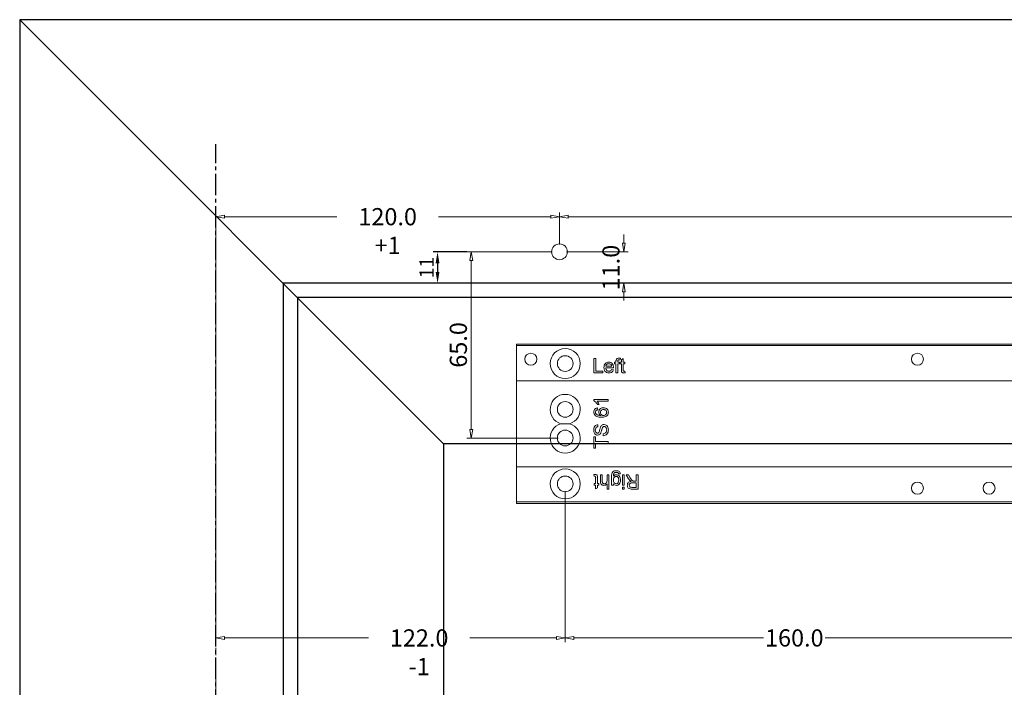
# Model space of a CAD drawing. Units: millimetres. Extents: x -10022 to -4520, y -567 to 1699.
# Drawn here: x -8564 to -8220, y 1019 to 1252 of the extents above; entities that cross this region are included whole.
import ezdxf

# ---------------------------------------------------------------- set-up
doc = ezdxf.new("R2010")
doc.units = ezdxf.units.MM
doc.header["$PDSIZE"] = -1
doc.linetypes.add('CENTER2', pattern=[1.125, 0.75, -0.125, 0.125, -0.125])
doc.linetypes.add('CENTERX2', pattern=[20.32, 12.7, -2.54, 2.54, -2.54])
doc.layers.get('DEFPOINTS').update_dxf_attribs({"color": 5})
for name, color, linetype in [('1CEN', 1, 'CENTER2'), ('1DM', 7, 'Continuous'), ('2', 7, 'Continuous'), ('BEMASSUNG', 1, 'Continuous')]:
    doc.layers.add(name, color=color, linetype=linetype)
doc.styles.add('dim', font='txt.shx')
doc.styles.add('EN1', font='romans', dxfattribs={"width": 0.8})
doc.dimstyles.new('DIM_new', dxfattribs={"dimscale": 0, "dimtxt": 5, "dimasz": 4, "dimexe": 1.5, "dimexo": 0, "dimgap": 1.3, "dimtad": 1, "dimdec": 0, "dimdsep": 46, "dimtxsty": 'dim', "dimcen": 0, "dimclrd": 8, "dimclre": 8, "dimclrt": 1, "dimadec": 0, "dimazin": 0, "dimtfac": 1, "dimtdec": 0, "dimtmove": 0, "dimatfit": 3, "dimfxl": 1, "dimtvp": 0.9, "dimtolj": 1, "dimarcsym": 0})
doc.dimstyles.new('SIG', dxfattribs={"dimtxt": 6, "dimasz": 3, "dimexe": 1.5, "dimexo": 2.5, "dimgap": 1.5, "dimtad": 0, "dimzin": 0, "dimdsep": 46, "dimtxsty": 'Standard', "dimblk": 'CLOSEDBLANK', "dimblk1": 'CLOSEDBLANK', "dimblk2": 'OBLIQUE', "dimcen": -3, "dimdle": 1.25, "dimclrd": 8, "dimclre": 8, "dimadec": 0, "dimazin": 0, "dimtfac": 0.375, "dimtix": 1, "dimtofl": 0, "dimtmove": 2, "dimatfit": 3, "dimfxl": 1, "dimtvp": 0.75, "dimtolj": 1, "dimtzin": 0, "dimarcsym": 0})

# ---------------------------------------------------------------- blocks, each defined once
blk = doc.blocks.new('_ClosedBlank')
at = {"layer": '2', "color": 0, "lineweight": -2}
for p, q in [((-1, 0.17), (0, 0)), ((-1, 0.17), (-1, -0.17)), ((0, 0), (-1, -0.17))]:
    blk.add_line(p, q, dxfattribs=at)
blk = doc.blocks.new('*D36')
at = {"layer": '1DM', "color": 8, "lineweight": 0, "transparency": 16777216}
for p, q in [((-2.5, -97.5), (-2.5, 36.75)), ((0.5, 35.25), (39.77, 35.25)), ((114.5, 35.25), (75.23, 35.25)), ((117.5, 25.5), (117.5, 36.75))]:
    blk.add_line(p, q, dxfattribs=at)
at = {"layer": 'DEFPOINTS', "color": 0, "transparency": 16777216}
for p in [(117.5, 35.25), (117.5, 23), (-2.5, -100)]:
    blk.add_point(p, dxfattribs=at)
at = {"layer": '1DM', "color": 8, "lineweight": 0, "transparency": 16777216, "xscale": 3, "yscale": 3, "zscale": 3, "rotation": 180}
blk.add_blockref('_ClosedBlank', (-2.5, 35.25), dxfattribs=at)
at = {"layer": '1DM', "color": 8, "lineweight": 0, "transparency": 16777216, "xscale": 3, "yscale": 3, "zscale": 3}
blk.add_blockref('_ClosedBlank', (117.5, 35.25), dxfattribs=at)
at = {"layer": '1DM', "color": 0, "transparency": 16777216, "insert": (57.5, 38.25), "char_height": 6, "attachment_point": 2, "style": 'EN1'}
blk.add_mtext('\\A1;120.0 +1', dxfattribs=at)
blk = doc.blocks.new('_OBLIQUE')
at = {"linetype": 'ByBlock'}
blk.add_line((-0.5, -0.5), (0.5, 0.5), dxfattribs=at)
blk = doc.blocks.new('*D37')
at = {"layer": '1DM', "color": 8, "lineweight": 0, "transparency": 16777216}
for p, q in [((117.5, 25.5), (117.5, 36.75)), ((120.5, 35.25), (320.65, 35.25)), ((543, 35.25), (342.85, 35.25)), ((546, 25.5), (546, 36.75))]:
    blk.add_line(p, q, dxfattribs=at)
at = {"layer": 'DEFPOINTS', "color": 0, "transparency": 16777216}
for p in [(546, 35.25), (117.5, 23), (546, 23)]:
    blk.add_point(p, dxfattribs=at)
at = {"layer": '1DM', "color": 8, "lineweight": 0, "transparency": 16777216, "xscale": 3, "yscale": 3, "zscale": 3, "rotation": 180}
blk.add_blockref('_ClosedBlank', (117.5, 35.25), dxfattribs=at)
at = {"layer": '1DM', "color": 8, "lineweight": 0, "transparency": 16777216, "xscale": 3, "yscale": 3, "zscale": 3}
blk.add_blockref('_ClosedBlank', (546, 35.25), dxfattribs=at)
at = {"layer": '1DM', "color": 0, "transparency": 16777216, "insert": (331.75, 38.25), "char_height": 6, "attachment_point": 2, "style": 'EN1'}
blk.add_mtext('\\A1;428.5', dxfattribs=at)
blk = doc.blocks.new('*D39')
at = {"layer": '1DM', "color": 8, "lineweight": 0, "transparency": 16777216}
for p, q in [((119.5, -60.5), (119.5, -113.26)), ((-2.5, -102.5), (-2.5, -113.26)), ((0.5, -111.76), (50.77, -111.76)), ((116.5, -111.76), (86.23, -111.76))]:
    blk.add_line(p, q, dxfattribs=at)
at = {"layer": 'DEFPOINTS', "color": 0, "transparency": 16777216}
for p in [(119.5, -58), (-2.5, -100), (119.5, -111.76)]:
    blk.add_point(p, dxfattribs=at)
at = {"layer": '1DM', "color": 8, "lineweight": 0, "transparency": 16777216, "xscale": 3, "yscale": 3, "zscale": 3, "rotation": 180}
blk.add_blockref('_ClosedBlank', (-2.5, -111.76), dxfattribs=at)
at = {"layer": '1DM', "color": 8, "lineweight": 0, "transparency": 16777216, "xscale": 3, "yscale": 3, "zscale": 3}
blk.add_blockref('_ClosedBlank', (119.5, -111.76), dxfattribs=at)
at = {"layer": '1DM', "color": 0, "transparency": 16777216, "insert": (68.5, -108.76), "char_height": 6, "attachment_point": 2, "style": 'EN1'}
blk.add_mtext('\\A1;122.0 -1', dxfattribs=at)
blk = doc.blocks.new('*D40')
at = {"layer": '1DM', "color": 8, "lineweight": 0, "transparency": 16777216}
for p, q in [((119.5, -60.5), (119.5, -113.26)), ((279.5, -60.5), (279.5, -113.26)), ((122.5, -111.76), (188.74, -111.76)), ((276.5, -111.76), (210.26, -111.76))]:
    blk.add_line(p, q, dxfattribs=at)
at = {"layer": 'DEFPOINTS', "color": 0, "transparency": 16777216}
for p in [(119.5, -58), (279.5, -58), (279.5, -111.76)]:
    blk.add_point(p, dxfattribs=at)
at = {"layer": '1DM', "color": 8, "lineweight": 0, "transparency": 16777216, "xscale": 3, "yscale": 3, "zscale": 3, "rotation": 180}
blk.add_blockref('_ClosedBlank', (119.5, -111.76), dxfattribs=at)
at = {"layer": '1DM', "color": 8, "lineweight": 0, "transparency": 16777216, "xscale": 3, "yscale": 3, "zscale": 3}
blk.add_blockref('_ClosedBlank', (279.5, -111.76), dxfattribs=at)
at = {"layer": '1DM', "color": 0, "transparency": 16777216, "insert": (199.5, -108.76), "char_height": 6, "attachment_point": 2, "style": 'EN1'}
blk.add_mtext('\\A1;160.0', dxfattribs=at)
blk = doc.blocks.new('*D43')
at = {"layer": '1DM', "color": 8, "lineweight": 0, "transparency": 16777216}
for p, q in [((115, 23), (85.18, 23)), ((86.68, -39), (86.68, 20)), ((117, -42), (85.18, -42))]:
    blk.add_line(p, q, dxfattribs=at)
at = {"layer": 'DEFPOINTS', "color": 0, "transparency": 16777216}
for p in [(86.68, 23), (117.5, 23), (119.5, -42)]:
    blk.add_point(p, dxfattribs=at)
at = {"layer": '1DM', "color": 8, "lineweight": 0, "transparency": 16777216, "xscale": 3, "yscale": 3, "zscale": 3}
for p, rotation in [((86.68, 23), 90), ((86.68, -42), 270)]:
    blk.add_blockref('_ClosedBlank', p, dxfattribs=dict(at, rotation=rotation))
at = {"layer": '1DM', "color": 0, "transparency": 16777216, "insert": (82.18, -9.5), "char_height": 6, "attachment_point": 5, "rotation": 90, "style": 'EN1'}
blk.add_mtext('\\A1;65.0', dxfattribs=at)
blk = doc.blocks.new('*D44')
at = {"layer": '1DM', "color": 8, "lineweight": 0, "transparency": 16777216}
for p, q in [((139.98, 26), (139.98, 29)), ((120, 23), (141.48, 23)), ((120, 12), (141.48, 12)), ((139.98, 9), (139.98, 6))]:
    blk.add_line(p, q, dxfattribs=at)
at = {"layer": 'DEFPOINTS', "color": 0, "transparency": 16777216}
for p in [(117.5, 23), (117.5, 12), (139.98, 12)]:
    blk.add_point(p, dxfattribs=at)
at = {"layer": '1DM', "color": 8, "lineweight": 0, "transparency": 16777216, "xscale": 3, "yscale": 3, "zscale": 3}
for p, rotation in [((139.98, 23), 270), ((139.98, 12), 90)]:
    blk.add_blockref('_ClosedBlank', p, dxfattribs=dict(at, rotation=rotation))
at = {"layer": '1DM', "color": 0, "transparency": 16777216, "insert": (135.48, 17.5), "char_height": 6, "attachment_point": 5, "rotation": 90, "style": 'EN1'}
blk.add_mtext('\\A1;11.0', dxfattribs=at)
blk = doc.blocks.new('*D32')
at = {"color": 8, "lineweight": -2, "transparency": 16777216}
for p, q in [((-8407.61, 1170.97), (-8419.38, 1170.97)), ((-8417.88, 1166.97), (-8417.88, 1163.97)), ((-8407.61, 1159.97), (-8419.38, 1159.97))]:
    blk.add_line(p, q, dxfattribs=at)
at = {"color": 8, "transparency": 16777216}
for points in [[(-8418.54, 1166.97), (-8417.21, 1166.97), (-8417.88, 1170.97)], [(-8418.54, 1163.97), (-8417.21, 1163.97), (-8417.88, 1159.97)]]:
    blk.add_solid(points, dxfattribs=at)
at = {"layer": 'DEFPOINTS', "color": 0, "transparency": 16777216}
for p in [(-8407.61, 1170.97), (-8417.88, 1159.97), (-8407.61, 1159.97)]:
    blk.add_point(p, dxfattribs=at)
at = {"color": 1, "transparency": 16777216, "insert": (-8421.68, 1165.47), "char_height": 5, "attachment_point": 5, "rotation": 90, "style": 'dim'}
blk.add_mtext('\\A1;11', dxfattribs=at)
blk = doc.blocks.new('TS61_Out')
at = {"color": 7, "linetype": 'Continuous', "lineweight": 18}
for p, q in [((102.5, -9.2), (302.5, -9.2)), ((102.5, -9.7), (102.5, -9.2)), ((302.5, -9.7), (102.5, -9.7)), ((102.5, -22), (102.5, -9.7)), ((129.5, -14.2), (130.21, -14.2)), ((129.5, -19.2), (129.5, -14.2)), ((130.21, -14.2), (130.21, -18.62)), ((133.67, -16.96), (135.72, -16.96)), ((136.71, -15.55), (137.22, -15.55)), ((136.71, -16.12), (136.71, -15.55)), ((137.22, -16.12), (136.71, -16.12)), ((137.22, -15.55), (137.22, -15.17)), ((137.22, -19.2), (137.22, -16.12)), ((137.86, -15.24), (137.86, -15.55)), ((137.86, -15.55), (138.5, -15.55)), ((137.86, -16.12), (137.86, -19.2)), ((138.5, -16.12), (137.86, -16.12)), ((138.5, -15.55), (138.5, -16.12)), ((138.67, -15.55), (139.12, -15.55)), ((138.67, -16.12), (138.67, -15.55)), ((139.12, -16.12), (138.67, -16.12)), ((138.82, -14.2), (138.73, -14.74)), ((139.12, -14.66), (139.76, -14.29)), ((139.12, -15.55), (139.12, -14.66)), ((139.12, -18.17), (139.12, -16.12)), ((139.76, -14.29), (139.76, -15.55)), ((139.76, -15.55), (140.34, -15.55)), ((139.76, -16.12), (139.76, -18.2)), ((140.34, -16.12), (139.76, -16.12)), ((140.34, -15.55), (140.34, -16.12)), ((132.58, -19.2), (129.5, -19.2)), ((130.21, -18.62), (132.58, -18.62)), ((132.58, -18.62), (132.58, -19.2)), ((136.36, -17.53), (133.67, -17.53)), ((135.71, -18.11), (136.34, -18.17)), ((137.86, -19.2), (137.22, -19.2)), ((140.34, -18.67), (140.4, -19.21)), ((302.5, -22), (102.5, -22)), ((102.5, -22), (102.5, -52)), ((129.5, -28.54), (134.5, -28.54)), ((129.5, -28.95), (129.5, -28.54)), ((134.5, -29.18), (130.6, -29.18)), ((131.34, -30.34), (130.75, -30.34)), ((134.5, -28.54), (134.5, -29.18)), ((130.78, -31.49), (130.85, -32.13)), ((130.91, -37.39), (130.91, -38.09)), ((132.77, -41.17), (132.77, -40.47)), ((129.5, -41.62), (130.08, -41.62)), ((129.5, -45.53), (129.5, -41.62)), ((130.08, -41.62), (130.08, -43.22)), ((130.08, -43.22), (134.5, -43.22)), ((130.08, -43.93), (130.08, -45.53)), ((134.5, -43.93), (130.08, -43.93)), ((134.5, -43.22), (134.5, -43.93)), ((130.08, -45.53), (129.5, -45.53)), ((102.5, -64.3), (102.5, -52)), ((102.5, -52), (302.5, -52)), ((129.56, -55.33), (129.49, -54.79)), ((131.8, -54.8), (132.44, -54.8)), ((131.8, -57.1), (131.8, -54.8)), ((132.44, -54.8), (132.44, -57.07)), ((134.11, -56.76), (134.11, -54.8)), ((134.11, -54.8), (134.75, -54.8)), ((134.75, -54.8), (134.75, -59.8)), ((138.76, -54.54), (138.12, -54.48)), ((139.49, -58.45), (139.49, -54.8)), ((139.49, -54.8), (140.13, -54.8)), ((140.13, -54.8), (140.13, -58.45)), ((140.75, -54.8), (141.56, -54.8)), ((141.57, -56.18), (140.75, -54.8)), ((141.56, -54.8), (142.18, -55.86)), ((144.3, -57.04), (144.3, -54.8)), ((144.3, -54.8), (145, -54.8)), ((145, -54.8), (145, -59.8)), ((129.56, -57.88), (130.13, -57.88)), ((129.56, -58.45), (129.56, -57.88)), ((130.13, -57.88), (130.13, -55.8)), ((130.77, -55.83), (130.77, -57.88)), ((130.77, -57.88), (131.22, -57.88)), ((131.22, -57.88), (131.22, -58.45)), ((134.11, -59.8), (134.11, -57.97)), ((135.69, -58.45), (135.69, -55.34)), ((136.33, -58.01), (136.33, -58.45)), ((144.3, -57.62), (142.96, -57.62)), ((143.58, -57.04), (144.3, -57.04)), ((144.3, -59.22), (144.3, -57.62)), ((130.13, -58.45), (129.56, -58.45)), ((130.13, -59.71), (130.13, -58.45)), ((130.77, -59.34), (130.13, -59.71)), ((130.77, -58.45), (130.77, -59.34)), ((131.22, -58.45), (130.77, -58.45)), ((134.75, -59.8), (134.11, -59.8)), ((136.33, -58.45), (135.69, -58.45)), ((140.13, -58.45), (139.49, -58.45)), ((139.49, -59.8), (139.49, -59.16)), ((139.49, -59.16), (140.13, -59.16)), ((140.13, -59.8), (139.49, -59.8)), ((140.13, -59.16), (140.13, -59.8)), ((142.81, -59.22), (144.3, -59.22)), ((145, -59.8), (142.84, -59.8)), ((102.5, -64.3), (302.5, -64.3)), ((102.5, -64.8), (102.5, -64.3)), ((302.5, -64.8), (102.5, -64.8))]:
    blk.add_line(p, q, dxfattribs=at)
for centre, radius in [((117.5, 23), 2.75), ((107.5, -14.5), 2.1), ((119.5, -16), 5.25), ((119.5, -16), 2.75), ((242.5, -14.5), 2.1), ((119.5, -32), 2.75), ((119.5, -42), 2.75), ((119.5, -58), 5.25), ((119.5, -58), 2.75), ((242.5, -59.5), 2.1), ((267.5, -59.5), 2.1)]:
    blk.add_circle(centre, radius, dxfattribs=at)
for centre, start, end in [((119.5, -32), 287.7528, 252.2472), ((119.5, -42), 107.7528, 72.2472)]:
    blk.add_arc(centre, 5.25, start, end, dxfattribs=at)
for points, knots in [([(133.03, -17.4), (133.04, -17.13), (133.08, -16.59), (133.48, -15.93), (134.08, -15.54), (134.5, -15.5), (134.72, -15.48)], [0, 0, 0, 0, 0.2807524, 0.5597772, 0.7796609, 1, 1, 1, 1]), ([(134.71, -16.06), (134.57, -16.07), (134.29, -16.09), (133.94, -16.32), (133.72, -16.62), (133.69, -16.84), (133.67, -16.96)], [0, 0, 0, 0, 0.280175, 0.559736, 0.779641, 1, 1, 1, 1]), ([(135.49, -16.37), (135.36, -16.26), (135.13, -16.08), (134.84, -16.07), (134.71, -16.06)], [0, 0, 0, 0, 0.558553, 1, 1, 1, 1]), ([(134.72, -15.48), (134.98, -15.51), (135.51, -15.57), (136.08, -16.11), (136.33, -16.75), (136.35, -17.16), (136.36, -17.37)], [0, 0, 0, 0, 0.279375, 0.558403, 0.778884, 1, 1, 1, 1]), ([(135.72, -16.96), (135.7, -16.83), (135.67, -16.62), (135.54, -16.44), (135.49, -16.37)], [0, 0, 0, 0, 0.560662, 1, 1, 1, 1]), ([(137.22, -15.17), (137.22, -15.08), (137.22, -14.9), (137.27, -14.73), (137.29, -14.65)], [0, 0, 0, 0, 0.560366, 1, 1, 1, 1]), ([(137.29, -14.65), (137.34, -14.56), (137.45, -14.37), (137.8, -14.16), (138.08, -14.15), (138.25, -14.14)], [0, 0, 0, 0, 0.279444, 0.559686, 1, 1, 1, 1]), ([(138.37, -14.71), (138.29, -14.72), (138.13, -14.72), (137.92, -14.84), (137.87, -15.05), (137.86, -15.17), (137.86, -15.24)], [0, 0, 0, 0, 0.281446, 0.557696, 0.778496, 1, 1, 1, 1]), ([(138.25, -14.14), (138.36, -14.14), (138.55, -14.15), (138.74, -14.18), (138.82, -14.2)], [0, 0, 0, 0, 0.559954, 1, 1, 1, 1]), ([(138.73, -14.74), (138.66, -14.73), (138.54, -14.72), (138.42, -14.71), (138.37, -14.71)], [0, 0, 0, 0, 0.559916, 1, 1, 1, 1]), ([(134.75, -19.26), (134.48, -19.24), (133.94, -19.19), (133.34, -18.68), (133.06, -18.04), (133.04, -17.62), (133.03, -17.4)], [0, 0, 0, 0, 0.279952, 0.558665, 0.779, 1, 1, 1, 1]), ([(133.67, -17.53), (133.69, -17.7), (133.73, -18.03), (134, -18.43), (134.37, -18.65), (134.63, -18.68), (134.76, -18.69)], [0, 0, 0, 0, 0.280631, 0.559678, 0.779635, 1, 1, 1, 1]), ([(136.34, -18.17), (136.27, -18.36), (136.13, -18.72), (135.57, -19.19), (135.06, -19.23), (134.75, -19.26)], [0, 0, 0, 0, 0.280621, 0.560836, 1, 1, 1, 1]), ([(134.76, -18.69), (134.87, -18.68), (135.09, -18.67), (135.47, -18.51), (135.62, -18.26), (135.71, -18.11)], [0, 0, 0, 0, 0.281269, 0.561889, 1, 1, 1, 1]), ([(136.36, -17.37), (136.36, -17.4), (136.36, -17.45), (136.36, -17.51), (136.36, -17.53)], [0, 0, 0, 0, 0.560026, 1, 1, 1, 1]), ([(139.95, -19.26), (139.85, -19.26), (139.65, -19.25), (139.36, -19.14), (139.08, -18.77), (139.1, -18.42), (139.12, -18.17)], [0, 0, 0, 0, 0.187428, 0.373836, 0.559469, 1, 1, 1, 1]), ([(139.76, -18.2), (139.75, -18.32), (139.74, -18.47), (139.84, -18.61), (139.94, -18.68), (140.03, -18.68), (140.09, -18.69)], [0, 0, 0, 0, 0.499619, 0.62527, 0.750394, 1, 1, 1, 1]), ([(140.4, -19.21), (140.32, -19.23), (140.17, -19.26), (140.02, -19.26), (139.95, -19.26)], [0, 0, 0, 0, 0.560068, 1, 1, 1, 1]), ([(140.09, -18.69), (140.13, -18.69), (140.22, -18.68), (140.3, -18.67), (140.34, -18.67)], [0, 0, 0, 0, 0.559941, 1, 1, 1, 1]), ([(130.75, -30.34), (130.57, -30.03), (130.26, -29.47), (129.73, -29.11), (129.5, -28.95)], [0, 0, 0, 0, 0.56044, 1, 1, 1, 1]), ([(130.6, -29.18), (130.77, -29.38), (131.06, -29.74), (131.26, -30.15), (131.34, -30.34)], [0, 0, 0, 0, 0.559707, 1, 1, 1, 1]), ([(129.5, -32.93), (129.52, -32.73), (129.55, -32.33), (129.88, -31.86), (130.32, -31.58), (130.63, -31.52), (130.78, -31.49)], [0, 0, 0, 0, 0.280046, 0.559182, 0.779378, 1, 1, 1, 1]), ([(130.07, -34.22), (129.88, -34.01), (129.55, -33.64), (129.51, -33.15), (129.5, -32.93)], [0, 0, 0, 0, 0.55836, 1, 1, 1, 1]), ([(132.16, -34.76), (131.74, -34.75), (131, -34.74), (130.35, -34.38), (130.07, -34.22)], [0, 0, 0, 0, 0.561395, 1, 1, 1, 1]), ([(130.33, -32.36), (130.25, -32.46), (130.1, -32.64), (130.08, -32.87), (130.08, -32.98)], [0, 0, 0, 0, 0.558988, 1, 1, 1, 1]), ([(130.08, -32.98), (130.08, -33.08), (130.1, -33.28), (130.19, -33.45), (130.23, -33.52)], [0, 0, 0, 0, 0.559726, 1, 1, 1, 1]), ([(130.23, -33.52), (130.35, -33.64), (130.59, -33.89), (131.18, -34.1), (131.62, -34.11), (131.89, -34.12)], [0, 0, 0, 0, 0.279383, 0.559191, 1, 1, 1, 1]), ([(130.85, -32.13), (130.74, -32.16), (130.56, -32.2), (130.4, -32.31), (130.33, -32.36)], [0, 0, 0, 0, 0.560502, 1, 1, 1, 1]), ([(131.23, -32.9), (131.26, -32.67), (131.32, -32.22), (131.78, -31.73), (132.31, -31.46), (132.67, -31.44), (132.85, -31.43)], [0, 0, 0, 0, 0.279134, 0.558792, 0.779169, 1, 1, 1, 1]), ([(131.89, -34.12), (131.68, -33.94), (131.31, -33.61), (131.25, -33.12), (131.23, -32.9)], [0, 0, 0, 0, 0.5585845, 1, 1, 1, 1]), ([(132.87, -32.07), (132.72, -32.08), (132.41, -32.1), (132.03, -32.35), (131.83, -32.71), (131.82, -32.96), (131.81, -33.08)], [0, 0, 0, 0, 0.280441, 0.559355, 0.779332, 1, 1, 1, 1]), ([(131.81, -33.08), (131.82, -33.23), (131.86, -33.54), (132.13, -33.89), (132.48, -34.09), (132.72, -34.11), (132.84, -34.12)], [0, 0, 0, 0, 0.279729, 0.559284, 0.779416, 1, 1, 1, 1]), ([(134.56, -33.01), (134.55, -33.22), (134.51, -33.64), (134.16, -34.19), (133.38, -34.71), (132.66, -34.74), (132.16, -34.76)], [0, 0, 0, 0, 0.186916, 0.373544, 0.560225, 1, 1, 1, 1]), ([(132.84, -34.12), (133, -34.1), (133.33, -34.06), (133.72, -33.81), (133.95, -33.44), (133.98, -33.18), (133.99, -33.06)], [0, 0, 0, 0, 0.2800647, 0.559764, 0.7797543, 1, 1, 1, 1]), ([(132.85, -31.43), (133.1, -31.45), (133.58, -31.5), (134.17, -31.89), (134.51, -32.43), (134.55, -32.82), (134.56, -33.01)], [0, 0, 0, 0, 0.280224, 0.559746, 0.779753, 1, 1, 1, 1]), ([(133.99, -33.06), (133.97, -32.9), (133.93, -32.58), (133.62, -32.25), (133.24, -32.09), (133, -32.07), (132.87, -32.07)], [0, 0, 0, 0, 0.279483, 0.558563, 0.778992, 1, 1, 1, 1]), ([(121.1, -37), (120.59, -37), (119.53, -37), (118.46, -37), (117.9, -37)], [0, 0, 0, 0, 0.47869, 1, 1, 1, 1]), ([(129.44, -39.24), (129.45, -38.99), (129.48, -38.5), (129.8, -37.86), (130.33, -37.47), (130.72, -37.41), (130.91, -37.39)], [0, 0, 0, 0, 0.280824, 0.560162, 0.779866, 1, 1, 1, 1]), ([(131.87, -38.13), (131.94, -38), (132.07, -37.73), (132.38, -37.44), (132.73, -37.28), (132.96, -37.27), (133.08, -37.26)], [0, 0, 0, 0, 0.280342, 0.559881, 0.779834, 1, 1, 1, 1]), ([(133.08, -37.26), (133.32, -37.3), (133.81, -37.38), (134.45, -38.06), (134.52, -38.69), (134.56, -39.08)], [0, 0, 0, 0, 0.279944, 0.560087, 1, 1, 1, 1]), ([(130.81, -40.98), (130.65, -40.96), (130.34, -40.93), (129.94, -40.68), (129.52, -40.14), (129.47, -39.61), (129.44, -39.24)], [0, 0, 0, 0, 0.187036, 0.374098, 0.561126, 1, 1, 1, 1]), ([(130.91, -38.09), (130.76, -38.12), (130.46, -38.17), (130.05, -38.58), (130.03, -38.97), (130.01, -39.21)], [0, 0, 0, 0, 0.281105, 0.560227, 1, 1, 1, 1]), ([(130.01, -39.21), (130.03, -39.46), (130.04, -39.84), (130.35, -40.16), (130.58, -40.26), (130.7, -40.27), (130.76, -40.27)], [0, 0, 0, 0, 0.49877, 0.748582, 0.874262, 1, 1, 1, 1]), ([(130.76, -40.27), (130.85, -40.26), (131.02, -40.25), (131.15, -40.14), (131.2, -40.09)], [0, 0, 0, 0, 0.559586, 1, 1, 1, 1]), ([(131.89, -40.24), (131.82, -40.35), (131.69, -40.58), (131.34, -40.9), (131.01, -40.95), (130.81, -40.98)], [0, 0, 0, 0, 0.281456, 0.562329, 1, 1, 1, 1]), ([(131.2, -40.09), (131.29, -39.92), (131.47, -39.58), (131.61, -38.89), (131.77, -38.42), (131.87, -38.13)], [0, 0, 0, 0, 0.278734, 0.559362, 1, 1, 1, 1]), ([(132.44, -38.5), (132.38, -38.7), (132.27, -39.02), (132.15, -39.48), (132.04, -39.87), (131.94, -40.12), (131.89, -40.24)], [0, 0, 0, 0, 0.339943, 0.560036, 0.780098, 1, 1, 1, 1]), ([(133.11, -37.97), (133.03, -37.97), (132.86, -37.99), (132.59, -38.17), (132.5, -38.37), (132.44, -38.5)], [0, 0, 0, 0, 0.280086, 0.559901, 1, 1, 1, 1]), ([(134.56, -39.08), (134.55, -39.37), (134.52, -39.95), (134.1, -40.68), (133.45, -41.09), (133, -41.14), (132.77, -41.17)], [0, 0, 0, 0, 0.2808, 0.559612, 0.779643, 1, 1, 1, 1]), ([(132.77, -40.47), (132.96, -40.44), (133.34, -40.38), (133.76, -40.01), (133.96, -39.56), (133.98, -39.26), (133.99, -39.11)], [0, 0, 0, 0, 0.280597, 0.55865, 0.7792, 1, 1, 1, 1]), ([(133.99, -39.11), (133.98, -38.96), (133.96, -38.66), (133.78, -38.27), (133.47, -38.02), (133.23, -37.98), (133.11, -37.97)], [0, 0, 0, 0, 0.280859, 0.560824, 0.780501, 1, 1, 1, 1]), ([(129.49, -54.79), (129.58, -54.77), (129.72, -54.74), (129.88, -54.74), (129.94, -54.74)], [0, 0, 0, 0, 0.560072, 1, 1, 1, 1]), ([(129.94, -54.74), (130.04, -54.74), (130.25, -54.75), (130.53, -54.86), (130.81, -55.23), (130.79, -55.58), (130.77, -55.83)], [0, 0, 0, 0, 0.187419, 0.373753, 0.559371, 1, 1, 1, 1]), ([(135.69, -55.34), (135.69, -55.06), (135.68, -54.52), (136.02, -53.78), (136.68, -53.43), (137.11, -53.4), (137.33, -53.39)], [0, 0, 0, 0, 0.2819296, 0.558966, 0.7789628, 1, 1, 1, 1]), ([(136.37, -54.55), (136.35, -54.68), (136.32, -54.91), (136.33, -55.15), (136.33, -55.25)], [0, 0, 0, 0, 0.559558, 1, 1, 1, 1]), ([(136.33, -55.25), (136.48, -55.1), (136.76, -54.85), (137.14, -54.81), (137.3, -54.8)], [0, 0, 0, 0, 0.559102, 1, 1, 1, 1]), ([(137.31, -53.97), (137.2, -53.97), (136.98, -53.98), (136.68, -54.09), (136.47, -54.3), (136.4, -54.46), (136.37, -54.55)], [0, 0, 0, 0, 0.28058, 0.559811, 0.779821, 1, 1, 1, 1]), ([(137.3, -54.8), (137.56, -54.83), (138.06, -54.89), (138.7, -55.6), (138.78, -56.25), (138.83, -56.64)], [0, 0, 0, 0, 0.280158, 0.560235, 1, 1, 1, 1]), ([(137.92, -54.12), (137.81, -54.07), (137.62, -53.97), (137.41, -53.97), (137.31, -53.97)], [0, 0, 0, 0, 0.558864, 1, 1, 1, 1]), ([(137.33, -53.39), (137.52, -53.4), (137.91, -53.42), (138.42, -53.65), (138.74, -54.08), (138.75, -54.39), (138.76, -54.54)], [0, 0, 0, 0, 0.28101, 0.560808, 0.779853, 1, 1, 1, 1]), ([(138.12, -54.48), (138.11, -54.4), (138.08, -54.26), (137.97, -54.16), (137.92, -54.12)], [0, 0, 0, 0, 0.56016, 1, 1, 1, 1]), ([(129.81, -55.31), (129.76, -55.31), (129.68, -55.32), (129.59, -55.33), (129.56, -55.33)], [0, 0, 0, 0, 0.559941, 1, 1, 1, 1]), ([(130.13, -55.8), (130.14, -55.68), (130.15, -55.53), (130.05, -55.39), (129.95, -55.32), (129.87, -55.32), (129.81, -55.31)], [0, 0, 0, 0, 0.499692, 0.625298, 0.750497, 1, 1, 1, 1]), ([(133.04, -58.52), (132.83, -58.5), (132.43, -58.47), (131.95, -58.09), (131.81, -57.58), (131.8, -57.26), (131.8, -57.1)], [0, 0, 0, 0, 0.280353, 0.558398, 0.778559, 1, 1, 1, 1]), ([(132.44, -57.07), (132.45, -57.19), (132.45, -57.44), (132.61, -57.76), (132.89, -57.92), (133.08, -57.93), (133.18, -57.94)], [0, 0, 0, 0, 0.281231, 0.559756, 0.779391, 1, 1, 1, 1]), ([(134.11, -57.97), (133.94, -58.15), (133.64, -58.46), (133.22, -58.5), (133.04, -58.52)], [0, 0, 0, 0, 0.559304, 1, 1, 1, 1]), ([(133.18, -57.94), (133.34, -57.92), (133.66, -57.87), (134.09, -57.44), (134.1, -57.02), (134.11, -56.76)], [0, 0, 0, 0, 0.280155, 0.559304, 1, 1, 1, 1]), ([(137.26, -55.38), (137.15, -55.39), (136.92, -55.41), (136.64, -55.61), (136.36, -56.01), (136.34, -56.39), (136.33, -56.66)], [0, 0, 0, 0, 0.18673, 0.373458, 0.56037, 1, 1, 1, 1]), ([(136.33, -56.66), (136.33, -56.83), (136.35, -57.16), (136.54, -57.59), (136.87, -57.89), (137.14, -57.92), (137.27, -57.94)], [0, 0, 0, 0, 0.281103, 0.560607, 0.780598, 1, 1, 1, 1]), ([(137.33, -58.52), (137.11, -58.49), (136.71, -58.43), (136.44, -58.14), (136.33, -58.01)], [0, 0, 0, 0, 0.558386, 1, 1, 1, 1]), ([(138.19, -56.68), (138.18, -56.51), (138.17, -56.18), (138, -55.73), (137.66, -55.43), (137.39, -55.39), (137.26, -55.38)], [0, 0, 0, 0, 0.281332, 0.56087, 0.780571, 1, 1, 1, 1]), ([(137.27, -57.94), (137.38, -57.93), (137.59, -57.91), (137.86, -57.71), (138.15, -57.32), (138.17, -56.94), (138.19, -56.68)], [0, 0, 0, 0, 0.186779, 0.373593, 0.560655, 1, 1, 1, 1]), ([(138.83, -56.64), (138.81, -56.89), (138.77, -57.39), (138.46, -58.04), (137.93, -58.46), (137.53, -58.5), (137.33, -58.52)], [0, 0, 0, 0, 0.280828, 0.560567, 0.780147, 1, 1, 1, 1]), ([(141.16, -58.45), (141.18, -58.26), (141.22, -57.87), (141.68, -57.29), (142.18, -57.18), (142.48, -57.11)], [0, 0, 0, 0, 0.280518, 0.56053, 1, 1, 1, 1]), ([(142.1, -56.86), (141.98, -56.74), (141.79, -56.53), (141.64, -56.29), (141.57, -56.18)], [0, 0, 0, 0, 0.559836, 1, 1, 1, 1]), ([(142.96, -57.62), (142.81, -57.62), (142.53, -57.63), (142.13, -57.77), (141.9, -58.09), (141.88, -58.32), (141.86, -58.44)], [0, 0, 0, 0, 0.281559, 0.560297, 0.779834, 1, 1, 1, 1]), ([(141.86, -58.44), (141.88, -58.57), (141.91, -58.83), (142.26, -59.19), (142.6, -59.21), (142.81, -59.22)], [0, 0, 0, 0, 0.280436, 0.56001, 1, 1, 1, 1]), ([(142.48, -57.11), (142.41, -57.07), (142.27, -57), (142.15, -56.9), (142.1, -56.86)], [0, 0, 0, 0, 0.560166, 1, 1, 1, 1]), ([(142.18, -55.86), (142.33, -56.11), (142.55, -56.47), (142.9, -56.89), (143.12, -56.98), (143.23, -57.02)], [0, 0, 0, 0, 0.560805, 0.780706, 1, 1, 1, 1]), ([(143.23, -57.02), (143.29, -57.03), (143.41, -57.04), (143.53, -57.04), (143.58, -57.04)], [0, 0, 0, 0, 0.5598666, 1, 1, 1, 1]), ([(142.84, -59.8), (142.6, -59.8), (142.15, -59.79), (141.53, -59.52), (141.21, -58.99), (141.18, -58.63), (141.16, -58.45)], [0, 0, 0, 0, 0.2816779, 0.5593018, 0.7794152, 1, 1, 1, 1])]:
    blk.add_open_spline(points, degree=3, knots=knots, dxfattribs=at)
at = {"layer": 'BEMASSUNG', "linetype": 'CENTERX2', "lineweight": 18}
blk.add_line((-2.5, -100), (-2.5, -300), dxfattribs=at)
at = {"layer": '1DM'}
for base, p2, text, picture, middle in [((117.5, 35.25), (117.5, 23), '<> +1', '*D36', (57.5, 35.25)), ((119.5, -111.76), (119.5, -58), '<> -1', '*D39', (68.5, -111.76))]:
    dim = blk.add_linear_dim(base=base, p1=(-2.5, -100), p2=p2, text=text, dimstyle='SIG', override={"dimdec": 1, "dimtxsty": 'EN1', "dimadec": 2, "dimtdec": 0, "dimldrblk": 'ClosedBlank', "dimlwd": 0, "dimlwe": 0}, dxfattribs=at)
    dim.commit()
    dim.dimension.update_dxf_attribs({"geometry": picture, "text_midpoint": middle, "dimtype": 128})
for base, p1, p2, picture, middle in [((546, 35.25), (117.5, 23), (546, 23), '*D37', (331.75, 35.25)), ((279.5, -111.76), (119.5, -58), (279.5, -58), '*D40', (199.5, -111.76))]:
    dim = blk.add_linear_dim(base=base, p1=p1, p2=p2, dimstyle='SIG', override={"dimdec": 1, "dimtxsty": 'EN1', "dimadec": 2, "dimtdec": 0, "dimldrblk": 'ClosedBlank', "dimlwd": 0, "dimlwe": 0}, dxfattribs=at)
    dim.commit()
    dim.dimension.update_dxf_attribs({"geometry": picture, "text_midpoint": middle, "dimtype": 128})
for base, p1, p2, picture, middle in [((139.98, 12), (117.5, 23), (117.5, 12), '*D44', (135.48, 17.5)), ((86.68, 23), (119.5, -42), (117.5, 23), '*D43', (82.18, -9.5))]:
    dim = blk.add_linear_dim(base=base, p1=p1, p2=p2, angle=90, dimstyle='SIG', override={"dimdec": 1, "dimtxsty": 'EN1', "dimadec": 2, "dimtdec": 0, "dimldrblk": 'ClosedBlank', "dimlwd": 0, "dimlwe": 0}, dxfattribs=at)
    dim.commit()
    dim.dimension.update_dxf_attribs({"geometry": picture, "text_midpoint": middle})

msp = doc.modelspace()

# ---------------------------------------------------------------- linework, layer by layer
msp.add_line((-8415.79, 1103.97), (-8563.79, 1251.97))
for points in [[(-8563.79, -280.83), (-7430.99, -280.83), (-7430.99, 1251.97), (-8563.79, 1251.97)], [(-8471.79, -188.83), (-7522.99, -188.83), (-7522.99, 1159.97), (-8471.79, 1159.97)], [(-8466.79, -183.83), (-7527.99, -183.83), (-7527.99, 1154.97), (-8466.79, 1154.97)], [(-8415.79, -132.83), (-7578.99, -132.83), (-7578.99, 1103.97), (-8415.79, 1103.97)]]:
    msp.add_lwpolyline(points, close=True)
at = {"layer": '1CEN', "ltscale": 10}
msp.add_line((-8495.29, 594.43), (-8495.29, 1208.54), dxfattribs=at)

# ---------------------------------------------------------------- block references
msp.add_blockref('TS61_Out', (-8492.79, 1147.97))

# ---------------------------------------------------------------- dimensions: what is measured, and where the dimension line sits
dim = msp.add_linear_dim(base=(-8417.88, 1159.97), p1=(-8407.61, 1170.97), p2=(-8407.61, 1159.97), angle=90, dimstyle='DIM_new', override={"dimscale": 1})
dim.commit()
dim.dimension.update_dxf_attribs({"geometry": '*D32', "text_midpoint": (-8421.68, 1165.47)})

doc.saveas('drawing.dxf')
